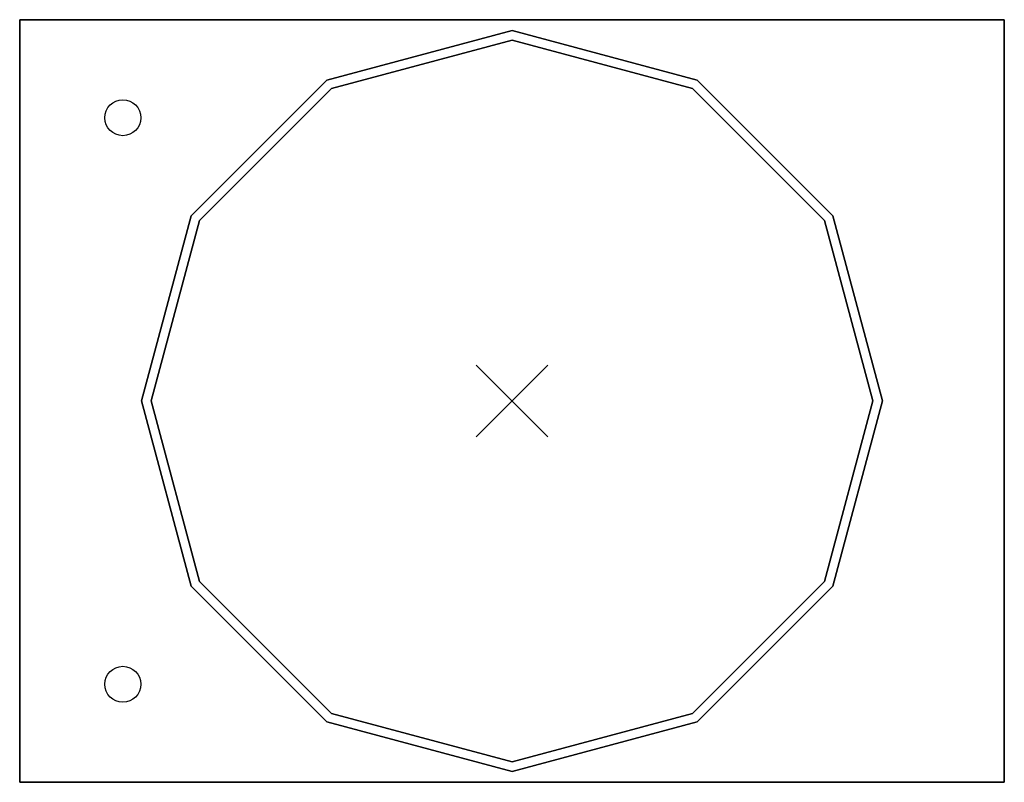
# Model space of a CAD drawing. Extents: x -342 to 342, y -265 to 265.
import ezdxf

# ---------------------------------------------------------------- set-up
doc = ezdxf.new("R2010")
doc.units = 0
doc.header["$MEASUREMENT"] = 0
doc.header["$PDMODE"] = 3
doc.header["$PDSIZE"] = 25
doc.linetypes.add('CENTER', pattern=[50.8, 31.75, -6.35, 6.35, -6.35])
doc.layers.get('0').update_dxf_attribs({"linetype": 'CONTINUOUS'})

# ---------------------------------------------------------------- blocks, each defined once
blk = doc.blocks.new('ZNOV')
at = {"color": 7, "linetype": 'CENTER'}
for p, q in [((0, -0.32), (0, 0.32)), ((-0.32, 0), (0.32, 0))]:
    blk.add_line(p, q, dxfattribs=at)
at = {"color": 7, "linetype": 'CONTINUOUS'}
blk.add_circle((0, 0), 0.5, dxfattribs=at)

msp = doc.modelspace()

# ---------------------------------------------------------------- linework, layer by layer
at = {"linetype": 'CONTINUOUS'}
for p, q in [((0, 257.378625, 338.76214), (0, 257.378625, 403.900461)), ((0, 250.722281, -64.969847), (0, 250.722281, 0.204997))]:
    msp.add_line(p, q, dxfattribs=at)
for centre in [(-270.303146, 196.875, 339.261431), (-270.303146, -196.875, 339.261431)]:
    msp.add_circle(centre, 12.5, dxfattribs=at)
for p in [(0, 0, -64.969847), (0, 0, 403.900461)]:
    msp.add_point(p, dxfattribs=at)
for points in [[(-128.689313, 222.896428, 338.76214), (-128.689313, 222.896428, 403.900461), (0, 257.378625, 403.900461), (0, 257.378625, 338.76214)], [(0, 257.378625, 338.76214), (0, 257.378625, 403.900461), (128.689313, 222.896428, 403.900461), (128.689313, 222.896428, 338.76214)], [(-125.361141, 217.131865, -64.969847), (-125.361141, 217.131865, 0.204997), (0, 250.722281, 0.204997), (0, 250.722281, -64.969847)], [(0, 250.722281, -64.969847), (0, 250.722281, 0.204997), (125.361141, 217.131865, 0.204997), (125.361141, 217.131865, -64.969847)], [(-222.896428, 128.689313, 338.76214), (-222.896428, 128.689313, 403.900461), (-128.689313, 222.896428, 403.900461), (-128.689313, 222.896428, 338.76214)], [(128.689313, 222.896428, 338.76214), (128.689313, 222.896428, 403.900461), (222.896428, 128.689313, 403.900461), (222.896428, 128.689313, 338.76214)], [(-217.131865, 125.361141, -64.969847), (-217.131865, 125.361141, 0.204997), (-125.361141, 217.131865, 0.204997), (-125.361141, 217.131865, -64.969847)], [(125.361141, 217.131865, -64.969847), (125.361141, 217.131865, 0.204997), (217.131865, 125.361141, 0.204997), (217.131865, 125.361141, -64.969847)], [(-257.378625, 0, 338.76214), (-257.378625, 0, 403.900461), (-222.896428, 128.689313, 403.900461), (-222.896428, 128.689313, 338.76214)], [(-250.722281, 0, -64.969847), (-250.722281, 0, 0.204997), (-217.131865, 125.361141, 0.204997), (-217.131865, 125.361141, -64.969847)], [(217.131865, 125.361141, -64.969847), (217.131865, 125.361141, 0.204997), (250.722281, 0, 0.204997), (250.722281, 0, -64.969847)], [(222.896428, 128.689313, 338.76214), (222.896428, 128.689313, 403.900461), (257.378625, 0, 403.900461), (257.378625, 0, 338.76214)], [(-222.896428, -128.689313, 338.76214), (-222.896428, -128.689313, 403.900461), (-257.378625, 0, 403.900461), (-257.378625, 0, 338.76214)], [(-217.131865, -125.361141, -64.969847), (-217.131865, -125.361141, 0.204997), (-250.722281, 0, 0.204997), (-250.722281, 0, -64.969847)], [(250.722281, 0, -64.969847), (250.722281, 0, 0.204997), (217.131865, -125.361141, 0.204997), (217.131865, -125.361141, -64.969847)], [(257.378625, 0, 338.76214), (257.378625, 0, 403.900461), (222.896428, -128.689313, 403.900461), (222.896428, -128.689313, 338.76214)], [(-128.689313, -222.896428, 338.76214), (-128.689313, -222.896428, 403.900461), (-222.896428, -128.689313, 403.900461), (-222.896428, -128.689313, 338.76214)], [(-125.361141, -217.131865, -64.969847), (-125.361141, -217.131865, 0.204997), (-217.131865, -125.361141, 0.204997), (-217.131865, -125.361141, -64.969847)], [(217.131865, -125.361141, -64.969847), (217.131865, -125.361141, 0.204997), (125.361141, -217.131865, 0.204997), (125.361141, -217.131865, -64.969847)], [(222.896428, -128.689313, 338.76214), (222.896428, -128.689313, 403.900461), (128.689313, -222.896428, 403.900461), (128.689313, -222.896428, 338.76214)], [(0, -250.722281, -64.969847), (0, -250.722281, 0.204997), (-125.361141, -217.131865, 0.204997), (-125.361141, -217.131865, -64.969847)], [(125.361141, -217.131865, -64.969847), (125.361141, -217.131865, 0.204997), (0, -250.722281, 0.204997), (0, -250.722281, -64.969847)], [(0, -257.378625, 338.76214), (0, -257.378625, 403.900461), (-128.689313, -222.896428, 403.900461), (-128.689313, -222.896428, 338.76214)], [(128.689313, -222.896428, 338.76214), (128.689313, -222.896428, 403.900461), (0, -257.378625, 403.900461), (0, -257.378625, 338.76214)]]:
    msp.add_3dface(points, dxfattribs=at)

# ---------------------------------------------------------------- block references
at = {"linetype": 'CONTINUOUS', "extrusion": (0, -1, -2e-16), "xscale": 150, "yscale": 150, "zscale": 150}
for p in [(0, 169.862206, -265), (0, 169.862206, 265)]:
    msp.add_blockref('ZNOV', p, dxfattribs=at)
at = {"linetype": 'CONTINUOUS', "extrusion": (1, 2e-16, 0), "xscale": 150, "yscale": 150, "zscale": 150}
for p in [(0, 169.862206, -342), (0, 169.862206, 342)]:
    msp.add_blockref('ZNOV', p, dxfattribs=at)

# ---------------------------------------------------------------- meshes
at = {"linetype": 'CONTINUOUS'}
mesh = msp.add_polymesh((6, 3), dxfattribs=at)
for k, corner in enumerate([(342, 265, 338.104802), (342, 265, 1.61961), (342, 265, 1.61961), (342, -265, 338.104802), (342, -265, 1.61961), (342, -265, 1.61961), (-342, -265, 338.104802), (-342, -265, 1.61961), (342, -265, 1.61961), (-342, 265, 338.104802), (-342, 265, 1.61961), (342, 265, 1.61961), (-342, 265, 338.104802), (-342, 265, 338.104802), (342, 265, 338.104802), (-342, -265, 338.104802), (-342, -265, 338.104802), (342, -265, 338.104802)]):
    mesh.set_mesh_vertex(divmod(k, 3), corner)

doc.saveas('drawing.dxf')
